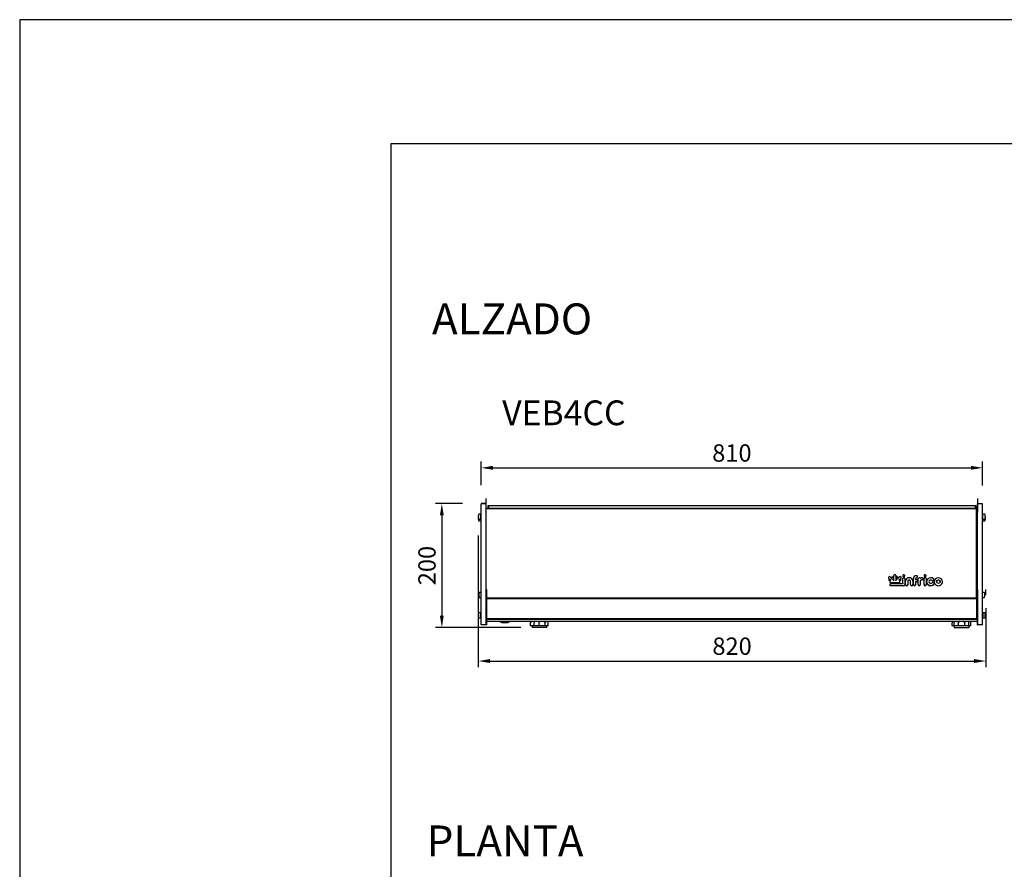
# Model space of a CAD drawing. Units: millimetres. Extents: x -79 to 13266, y -6903 to 5940.
# Drawn here: x 0 to 1590, y 4568 to 5940 of the extents above; entities that cross this region are included whole.
import ezdxf

# ---------------------------------------------------------------- set-up
doc = ezdxf.new("R2010")
doc.units = ezdxf.units.MM
doc.layers.add('COTAS', color=1, linetype='Continuous')
doc.styles.add('TXT', font='romans.shx')
doc.dimstyles.new('JUAN4', dxfattribs={"dimtxt": 28, "dimasz": 19, "dimexe": 10, "dimexo": 30, "dimgap": 10, "dimtad": 3, "dimdec": 1, "dimdsep": 46, "dimtxsty": 'Standard', "dimcen": 5, "dimclrd": 256, "dimclre": 256, "dimclrt": 1, "dimadec": 0, "dimazin": 0, "dimtp": 0.5, "dimtm": 0.5, "dimtfac": 0.125, "dimtdec": 1, "dimtofl": 0, "dimtmove": 0, "dimatfit": 0, "dimfxl": 0, "dimtolj": 1, "dimtzin": 0, "dimarcsym": 0})

# ---------------------------------------------------------------- blocks, each defined once
blk = doc.blocks.new('*D9')
at = {"layer": 'COTAS', "lineweight": -2}
for p, q in [((715.2, 5158.5), (671.9, 5158.5)), ((681.9, 5139.5), (681.9, 4977.5)), ((809.6, 4958.5), (671.9, 4958.5))]:
    blk.add_line(p, q, dxfattribs=at)
at = {"layer": 'COTAS'}
for points in [[(678.7, 5139.5), (685, 5139.5), (681.9, 5158.5)], [(678.7, 4977.5), (685, 4977.5), (681.9, 4958.5)]]:
    blk.add_solid(points, dxfattribs=at)
at = {"layer": 'Defpoints', "color": 0}
for p in [(745.2, 5158.5), (681.9, 4958.5), (839.6, 4958.5)]:
    blk.add_point(p, dxfattribs=at)
at = {"layer": 'COTAS', "color": 1, "insert": (657.9, 5058.5), "char_height": 28, "attachment_point": 5, "rotation": 90}
blk.add_mtext('\\A1;200', dxfattribs=at)
blk = doc.blocks.new('*D10')
at = {"layer": 'COTAS', "lineweight": -2}
for p, q in [((740.7, 5106.9), (740.7, 4894.3)), ((1560.7, 4989.8), (1560.7, 4894.3)), ((759.7, 4904.3), (1541.7, 4904.3))]:
    blk.add_line(p, q, dxfattribs=at)
at = {"layer": 'COTAS'}
for points in [[(759.7, 4907.5), (759.7, 4901.2), (740.7, 4904.3)], [(1541.7, 4907.5), (1541.7, 4901.2), (1560.7, 4904.3)]]:
    blk.add_solid(points, dxfattribs=at)
at = {"layer": 'Defpoints', "color": 0}
for p in [(740.7, 5136.9), (1560.7, 5019.8), (1560.7, 4904.3)]:
    blk.add_point(p, dxfattribs=at)
at = {"layer": 'COTAS', "color": 1, "insert": (1150.7, 4928.3), "char_height": 28, "attachment_point": 5}
blk.add_mtext('\\A1;820', dxfattribs=at)
blk = doc.blocks.new('*D11')
at = {"layer": 'COTAS', "lineweight": -2}
for p, q in [((745.4, 5188.1), (745.4, 5226.3)), ((1555.4, 5188), (1555.4, 5226.3)), ((764.4, 5216.3), (1536.4, 5216.3))]:
    blk.add_line(p, q, dxfattribs=at)
at = {"layer": 'COTAS'}
for points in [[(764.4, 5219.5), (764.4, 5213.2), (745.4, 5216.3)], [(1536.4, 5219.5), (1536.4, 5213.2), (1555.4, 5216.3)]]:
    blk.add_solid(points, dxfattribs=at)
at = {"layer": 'Defpoints', "color": 0}
for p in [(1555.4, 5216.3), (745.4, 5158.1), (1555.4, 5158)]:
    blk.add_point(p, dxfattribs=at)
at = {"layer": 'COTAS', "color": 1, "insert": (1150.4, 5240.3), "char_height": 28, "attachment_point": 5}
blk.add_mtext('\\A1;810', dxfattribs=at)

msp = doc.modelspace()

# ---------------------------------------------------------------- linework, layer by layer
for p, q in [((8400, 5940), (0, 5940)), ((0, 5940), (0, 0)), ((600, 200), (600, 5740)), ((600, 5740), (8200, 5740))]:
    msp.add_line(p, q)
at = {"color": 7, "linetype": 'Continuous'}
for p, q in [((753.15, 5158.53), (745.16, 5158.54)), ((745.43, 5085.67), (745.43, 5158.05)), ((753.43, 5158.05), (745.43, 5158.05)), ((752.95, 5166.79), (752.95, 5166.79)), ((752.95, 5166.79), (752.95, 5161.35)), ((753.15, 5166.79), (752.95, 5166.79)), ((753.15, 5166.79), (752.95, 5166.79)), ((752.95, 5161.35), (752.95, 5158.05)), ((753.15, 5161.35), (752.95, 5161.35)), ((753.15, 5166.79), (753.15, 5161.35)), ((753.15, 5166.79), (753.15, 5166.79)), ((753.15, 5161.35), (753.15, 5158.05)), ((753.43, 5085.67), (753.43, 5158.05)), ((756.15, 5155.1), (756.15, 5151.1)), ((757.35, 5155.1), (756.15, 5155.1)), ((757.35, 5155.1), (757.35, 5151.1)), ((1543.35, 5155.1), (757.35, 5155.1)), ((757.35, 5155.1), (757.35, 5151.1)), ((1543.35, 5155.1), (1543.35, 5151.1)), ((1543.35, 5155.1), (1543.35, 5151.1)), ((1544.55, 5155.1), (1543.35, 5155.1)), ((1544.55, 5155.1), (1544.55, 5151.1)), ((1546.95, 5166.79), (1546.95, 5166.79)), ((1546.95, 5166.79), (1546.95, 5161.35)), ((1547.15, 5166.79), (1546.95, 5166.79)), ((1547.15, 5166.79), (1546.95, 5166.79)), ((1546.95, 5161.35), (1546.95, 5144.89)), ((1547.15, 5161.35), (1546.95, 5161.35)), ((1547.15, 5166.79), (1547.15, 5161.35)), ((1547.15, 5166.79), (1547.15, 5166.79)), ((1547.15, 5161.35), (1547.15, 5158.02)), ((1547.15, 5085.64), (1547.15, 5158.02)), ((1555.15, 5158.02), (1547.15, 5158.02)), ((1555.15, 5085.64), (1555.15, 5158.02)), ((740.95, 5137.98), (740.8, 5137.98)), ((744.44, 5141.48), (741.76, 5141.48)), ((744.64, 5133.51), (744.64, 5141.44)), ((745.43, 5141.44), (744.64, 5141.44)), ((753.55, 5144.89), (753.43, 5144.89)), ((753.55, 5080.8), (753.55, 5149.89)), ((1545.55, 5149.89), (753.55, 5149.89)), ((756.15, 5151.1), (756.15, 5149.89)), ((757.35, 5151.1), (756.15, 5151.1)), ((756.15, 5151.1), (757.35, 5151.1)), ((757.35, 5151.1), (757.35, 5149.89)), ((757.35, 5151.1), (1543.35, 5151.1)), ((757.35, 5151.1), (1543.35, 5151.1)), ((757.35, 5151.1), (757.35, 5149.89)), ((1543.35, 5151.1), (1543.35, 5149.89)), ((1543.35, 5151.1), (1543.35, 5149.89)), ((1543.35, 5151.1), (1544.55, 5151.1)), ((1543.35, 5151.1), (1544.55, 5151.1)), ((1544.55, 5151.1), (1544.55, 5149.89)), ((1545.55, 5080.8), (1545.55, 5149.89)), ((1547.05, 5144.89), (1545.55, 5144.89)), ((1547.05, 5129.18), (1547.05, 5144.89)), ((1555.94, 5141.41), (1555.15, 5141.41)), ((1555.94, 5133.48), (1555.94, 5141.41)), ((1558.81, 5141.44), (1556.14, 5141.44)), ((1559.77, 5137.94), (1559.58, 5137.94)), ((1559.61, 5137.89), (1559.61, 5137.91)), ((740.8, 5136.98), (740.99, 5136.98)), ((740.95, 5135.15), (740.8, 5135.15)), ((740.8, 5134.15), (740.99, 5134.15)), ((740.96, 5137.02), (740.96, 5137.01)), ((740.96, 5134.19), (740.96, 5134.18)), ((741.76, 5133.48), (744.44, 5133.48)), ((741.76, 5130.65), (744.44, 5130.65)), ((744.64, 5133.51), (744.64, 5130.68)), ((744.64, 5133.51), (745.43, 5133.51)), ((744.64, 5130.68), (745.43, 5130.68)), ((753.55, 5129.18), (753.43, 5129.18)), ((753.43, 5128.39), (753.55, 5128.39)), ((753.43, 5127.37), (753.55, 5127.37)), ((1547.05, 5129.18), (1545.55, 5129.18)), ((1545.55, 5128.39), (1547.05, 5128.39)), ((1545.55, 5127.37), (1546.95, 5127.37)), ((1546.95, 5128.39), (1546.95, 5127.82)), ((1546.95, 5126.78), (1546.95, 5127.82)), ((1547.15, 5127.82), (1546.95, 5127.82)), ((1546.95, 5126.78), (1547.15, 5126.78)), ((1547.15, 5129.23), (1547.05, 5129.23)), ((1547.05, 5128.4), (1547.05, 5129.18)), ((1547.05, 5128.4), (1547.05, 5128.39)), ((1555.15, 5133.48), (1555.94, 5133.48)), ((1555.15, 5130.65), (1555.94, 5130.65)), ((1555.94, 5130.65), (1555.94, 5133.48)), ((1556.14, 5133.44), (1558.81, 5133.44)), ((1556.14, 5130.61), (1558.81, 5130.61)), ((1559.77, 5135.11), (1559.58, 5135.11)), ((1559.61, 5135.06), (1559.61, 5135.08)), ((1559.63, 5136.94), (1559.77, 5136.94)), ((1559.63, 5134.11), (1559.77, 5134.11)), ((745.43, 4976.05), (745.43, 5085.67)), ((753.43, 4976.05), (753.43, 5085.67)), ((753.55, 5020.07), (753.55, 5080.8)), ((1545.55, 5005.93), (1545.55, 5080.8)), ((1547.15, 4976.02), (1547.15, 5085.64)), ((1555.15, 4976.02), (1555.15, 5085.64)), ((1412.09, 5040.64), (1412.09, 5042.72)), ((1415.33, 5042.72), (1415.33, 5040.65)), ((1426.42, 5042.22), (1426.42, 5041.98)), ((1429.64, 5041.98), (1429.64, 5042.22)), ((1460.8, 5042.22), (1460.8, 5041.98)), ((1464.02, 5041.98), (1464.02, 5042.22)), ((1403.36, 5039.08), (1403.36, 5038.84)), ((1405.56, 5036.13), (1403.82, 5037.78)), ((1403.9, 5035.42), (1403.9, 5035.18)), ((1405.83, 5033.76), (1404.46, 5034.35)), ((1406.18, 5035.86), (1405.27, 5036.26)), ((1405.83, 5030.91), (1405.83, 5034)), ((1405.83, 5030.91), (1405.83, 5030.67)), ((1421.23, 5030.67), (1405.83, 5030.67)), ((1405.83, 5026.18), (1405.83, 5029.21)), ((1405.83, 5026.18), (1405.83, 5025.94)), ((1428.2, 5025.94), (1405.83, 5025.94)), ((1426.31, 5029.23), (1405.85, 5029.23)), ((1408.29, 5038.12), (1406.09, 5040.18)), ((1408.27, 5038.13), (1408.27, 5038.95)), ((1412.11, 5034.53), (1410.2, 5036.32)), ((1410.22, 5038.95), (1410.22, 5036.3)), ((1410.27, 5040.14), (1410.27, 5039.9)), ((1412.09, 5037.8), (1410.56, 5039.26)), ((1412.11, 5040.63), (1411.93, 5040.8)), ((1412.09, 5034.54), (1412.09, 5038.04)), ((1415.53, 5040.84), (1415.31, 5040.64)), ((1417.24, 5036.33), (1415.31, 5034.53)), ((1416.88, 5039.27), (1415.33, 5037.81)), ((1415.33, 5038.05), (1415.33, 5034.54)), ((1417.16, 5039.92), (1417.16, 5040.16)), ((1417.23, 5036.31), (1417.23, 5038.96)), ((1421.34, 5040.18), (1419.15, 5038.13)), ((1419.16, 5038.96), (1419.16, 5038.14)), ((1422.98, 5034.36), (1421.23, 5033.6)), ((1421.23, 5033.84), (1421.23, 5030.91)), ((1421.23, 5030.91), (1421.23, 5030.67)), ((1422.16, 5036.27), (1421.26, 5035.87)), ((1423.61, 5037.78), (1421.88, 5036.15)), ((1423.54, 5035.19), (1423.54, 5035.43)), ((1424.08, 5038.85), (1424.08, 5039.09)), ((1426.42, 5029.31), (1426.42, 5037.35)), ((1429.64, 5037.35), (1429.64, 5027.53)), ((1429.64, 5027.53), (1429.64, 5027.29)), ((1430.71, 5027.87), (1430.71, 5033.36)), ((1430.71, 5027.87), (1430.71, 5027.63)), ((1434.51, 5033.36), (1434.51, 5027.87)), ((1434.51, 5027.87), (1434.51, 5027.63)), ((1438.73, 5027.87), (1438.73, 5033.36)), ((1438.73, 5027.87), (1438.73, 5027.63)), ((1442.53, 5033.36), (1442.53, 5027.87)), ((1442.53, 5027.87), (1442.53, 5027.63)), ((1443.59, 5027.72), (1443.59, 5037.36)), ((1443.59, 5027.72), (1443.59, 5027.48)), ((1446.81, 5037.28), (1446.81, 5035.77)), ((1446.81, 5032.53), (1446.81, 5027.72)), ((1446.81, 5027.72), (1446.81, 5027.48)), ((1448.61, 5035.69), (1446.92, 5035.69)), ((1448.61, 5032.4), (1446.92, 5032.4)), ((1450.22, 5040.35), (1450.22, 5040.59)), ((1450.22, 5033.91), (1450.22, 5034.15)), ((1451.27, 5027.72), (1451.27, 5037.35)), ((1451.27, 5027.72), (1451.27, 5027.48)), ((1454.49, 5032.5), (1454.49, 5027.72)), ((1454.49, 5027.72), (1454.49, 5027.48)), ((1459.61, 5037.14), (1459.61, 5037.38)), ((1460.77, 5027.77), (1460.77, 5037.4)), ((1460.77, 5027.77), (1460.77, 5027.53)), ((1463.99, 5037.4), (1463.99, 5027.77)), ((1463.99, 5027.77), (1463.99, 5027.53)), ((1464.92, 5032.54), (1464.92, 5032.3)), ((1476.74, 5035.63), (1476.74, 5035.87)), ((1476.94, 5029.15), (1476.94, 5029.38)), ((1477.17, 5032.54), (1477.17, 5032.3)), ((1490.64, 5032.3), (1490.64, 5032.54)), ((741.74, 5011.65), (741.59, 5011.65)), ((741.59, 5010.65), (741.78, 5010.65)), ((741.75, 5010.7), (741.75, 5010.69)), ((745.23, 5015.15), (742.55, 5015.15)), ((753.43, 5020.07), (753.43, 4976.05)), ((754.03, 5020.07), (753.43, 5020.07)), ((754.03, 5020.07), (754.03, 4976.05)), ((1546.55, 5017.54), (1545.55, 5017.54)), ((1546.55, 5020.04), (1546.55, 4976.02)), ((1546.55, 5020.04), (1547.15, 5020.04)), ((1547.15, 5020.04), (1547.15, 4976.02)), ((1558.02, 5015.12), (1555.35, 5015.12)), ((1558.98, 5011.62), (1558.79, 5011.62)), ((1558.82, 5011.57), (1558.82, 5011.58)), ((1558.84, 5010.62), (1558.98, 5010.62)), ((1560.74, 5010.6), (1560.74, 5019.84)), ((742.55, 5007.15), (745.23, 5007.15)), ((1545.55, 5005.93), (754.03, 5005.93)), ((754.03, 5005.47), (1545.55, 5005.47)), ((1545.55, 5005.93), (1545.55, 5005.47)), ((1545.55, 5005.47), (1545.55, 4973.06)), ((1546.55, 4994.42), (1545.55, 4994.42)), ((1555.35, 5007.12), (1558.02, 5007.12)), ((740.95, 4978.56), (740.8, 4978.56)), ((744.44, 4982.06), (741.76, 4982.06)), ((744.64, 4974.1), (744.64, 4982.03)), ((745.43, 4982.03), (744.64, 4982.03)), ((1546.55, 4991.42), (1545.55, 4991.42)), ((1546.55, 4990.42), (1545.55, 4990.42)), ((1546.55, 4989.42), (1545.55, 4989.42)), ((1546.55, 4985.42), (1545.55, 4985.42)), ((1546.55, 4984.42), (1545.55, 4984.42)), ((1546.55, 4983.42), (1545.55, 4983.42)), ((1546.55, 4981.56), (1545.55, 4981.56)), ((1555.94, 4981.99), (1555.15, 4981.99)), ((1555.94, 4981.99), (1555.94, 4974.06)), ((1558.81, 4982.03), (1556.14, 4982.03)), ((1559.77, 4978.53), (1559.58, 4978.53)), ((1559.61, 4978.48), (1559.61, 4978.49)), ((740.8, 4977.56), (740.99, 4977.56)), ((740.96, 4977.61), (740.96, 4977.6)), ((741.76, 4974.06), (744.44, 4974.06)), ((744.64, 4974.1), (745.43, 4974.1)), ((745.43, 4962.63), (745.43, 4976.05)), ((753.43, 4962.63), (745.43, 4962.63)), ((753.43, 4962.63), (753.43, 4976.05)), ((753.43, 4976.05), (753.43, 4962.63)), ((754.03, 4962.63), (753.43, 4962.63)), ((754.03, 4976.05), (754.03, 4962.63)), ((754.03, 4973.06), (1545.55, 4973.06)), ((754.03, 4971.87), (1545.55, 4971.87)), ((1546.55, 4967.99), (754.03, 4967.99)), ((778.54, 4966.53), (788.54, 4966.53)), ((824.64, 4966.03), (824.64, 4961.03)), ((825.26, 4961.03), (825.26, 4966.03)), ((825.26, 4961.03), (825.26, 4966.03)), ((831.13, 4961.03), (831.13, 4966.03)), ((839.25, 4961.03), (839.25, 4966.03)), ((848.76, 4961.03), (848.76, 4966.03)), ((853.78, 4961.03), (853.78, 4966.03)), ((1506.44, 4961.03), (1506.44, 4966.03)), ((1509.53, 4961.03), (1509.53, 4966.03)), ((1516.44, 4961.03), (1516.44, 4966.03)), ((1526.44, 4961.03), (1526.44, 4966.03)), ((1533.34, 4961.03), (1533.34, 4966.03)), ((1536.43, 4961.03), (1536.43, 4966.03)), ((1545.55, 4973.06), (1545.55, 4972.02)), ((1545.55, 4972.02), (1545.55, 4971.87)), ((1546.55, 4972.01), (1545.55, 4972.01)), ((1546.55, 4976.02), (1546.55, 4962.6)), ((1546.55, 4962.6), (1547.15, 4962.6)), ((1547.15, 4962.6), (1547.15, 4976.02)), ((1547.15, 4976.02), (1547.15, 4962.6)), ((1555.15, 4962.6), (1547.15, 4962.6)), ((1555.15, 4962.6), (1555.15, 4976.02)), ((1555.15, 4974.06), (1555.94, 4974.06)), ((1556.14, 4974.03), (1558.81, 4974.03)), ((1559.63, 4977.53), (1559.77, 4977.53)), ((825.26, 4961.03), (824.64, 4961.03)), ((831.13, 4961.03), (825.26, 4961.03)), ((827.64, 4961.03), (827.64, 4958.53)), ((851.64, 4958.53), (827.64, 4958.53)), ((839.25, 4961.03), (831.13, 4961.03)), ((848.76, 4961.03), (839.25, 4961.03)), ((853.78, 4961.03), (848.76, 4961.03)), ((851.64, 4958.53), (851.64, 4961.03)), ((1509.53, 4961.03), (1506.44, 4961.03)), ((1509.44, 4961.03), (1509.44, 4958.53)), ((1509.44, 4958.53), (1533.44, 4958.53)), ((1516.44, 4961.03), (1509.53, 4961.03)), ((1526.44, 4961.03), (1516.44, 4961.03)), ((1533.34, 4961.03), (1526.44, 4961.03)), ((1536.43, 4961.03), (1533.34, 4961.03)), ((1533.44, 4958.53), (1533.44, 4961.03))]:
    msp.add_line(p, q, dxfattribs=at)
for centre, radius, start, end in [((749.87, 5137.48), 9.14, 167.61074, 176.53064), ((740.8, 5138.03), 0.05, 176.53064, 270), ((749.87, 5137.48), 9.16, 154.89181, 166.98871), ((741, 5139.53), 0.05, 166.98871, 212.24109), ((749.87, 5137.48), 8.92, 177.09248, 182.90752), ((740.83, 5137.94), 0.128, 354.55491, 358.93286), ((741.76, 5141.28), 0.2, 90, 154.89181), ((744.44, 5141.28), 0.2, 0, 90), ((1556.14, 5141.24), 0.2, 90, 180), ((1558.81, 5141.24), 0.2, 25.10819, 90), ((1550.7, 5137.44), 9.16, 13.01129, 25.10819), ((1550.7, 5137.44), 8.92, 357.09248, 2.90752), ((1559.57, 5139.49), 0.05, 327.83664, 13.01129), ((1550.7, 5137.44), 9.14, 3.46936, 12.38926), ((1559.77, 5137.99), 0.05, 270, 3.46936), ((740.8, 5136.93), 0.05, 90, 183.46936), ((749.87, 5137.48), 9.14, 183.46936, 192.38926), ((749.87, 5134.65), 9.14, 171.09253, 176.53064), ((740.8, 5135.2), 0.05, 176.53064, 270), ((740.8, 5134.1), 0.05, 90, 183.46936), ((749.87, 5134.65), 9.14, 183.46936, 192.38926), ((741, 5135.43), 0.05, 148.18818, 193.01129), ((749.87, 5137.48), 9.16, 193.01129, 205.10819), ((749.87, 5134.65), 8.92, 177.09248, 182.90752), ((741, 5132.6), 0.05, 148.18818, 193.01129), ((749.87, 5134.65), 9.16, 193.01129, 205.10819), ((740.83, 5135.11), 0.128, 354.55491, 358.93286), ((741.76, 5133.68), 0.2, 205.10819, 270), ((741.76, 5130.85), 0.2, 205.10819, 270), ((744.44, 5133.68), 0.2, 270, 0), ((744.44, 5130.85), 0.2, 270, 0), ((1556.14, 5133.64), 0.2, 180, 270), ((1556.14, 5130.81), 0.2, 180, 270), ((1558.81, 5133.64), 0.2, 270, 334.89181), ((1558.81, 5130.81), 0.2, 270, 334.89181), ((1550.7, 5137.44), 9.16, 334.89181, 346.98871), ((1550.7, 5134.61), 9.16, 334.89181, 346.98871), ((1559.74, 5136.98), 0.128, 174.55518, 178.93232), ((1560.14, 5135.34), 0.533, 164.90773, 175.89238), ((1550.7, 5134.61), 8.92, 357.09248, 2.90752), ((1559.74, 5134.15), 0.128, 174.55518, 178.93232), ((1560.14, 5132.51), 0.533, 164.90773, 175.89238), ((1559.57, 5135.39), 0.05, 346.98871, 32.24109), ((1559.57, 5132.56), 0.05, 346.98871, 32.24109), ((1550.7, 5137.44), 9.14, 347.61074, 356.53064), ((1550.7, 5134.61), 9.14, 347.61074, 356.53064), ((1550.7, 5134.61), 9.14, 3.46936, 8.90747), ((1559.77, 5136.89), 0.05, 356.53064, 90), ((1559.77, 5135.16), 0.05, 270, 3.46936), ((1559.77, 5134.06), 0.05, 356.53064, 90), ((1427.98, 5042.33), 1.43, 88.2076, 125.21452), ((1462.36, 5042.33), 1.43, 88.2076, 125.21452), ((1458.09, 5037.38), 1.5, 358.7635, 85.46208), ((750.66, 5011.15), 9.14, 167.61074, 176.53064), ((741.59, 5011.7), 0.05, 176.53064, 180), ((741.59, 5011.7), 0.05, 180, 270), ((741.59, 5010.6), 0.05, 90, 180), ((750.66, 5011.15), 9.14, 183.46936, 192.38926), ((741.59, 5010.6), 0.05, 180, 183.46936), ((750.66, 5011.15), 9.16, 154.89181, 166.98871), ((741.79, 5013.2), 0.05, 166.98871, 212.24109), ((750.66, 5011.15), 8.92, 177.09248, 180), ((750.66, 5011.15), 8.92, 180, 182.90752), ((741.62, 5011.62), 0.128, 354.55518, 358.93232), ((742.55, 5014.95), 0.2, 90, 154.89181), ((745.23, 5014.95), 0.2, 0, 90), ((1555.35, 5014.92), 0.2, 90, 180), ((1558.02, 5014.92), 0.2, 25.10819, 90), ((1549.91, 5011.12), 9.16, 13.01129, 25.10819), ((1549.91, 5011.12), 8.92, 357.09248, 2.90752), ((1558.95, 5010.65), 0.128, 174.55491, 178.93286), ((1558.78, 5013.17), 0.05, 327.83664, 13.01129), ((1549.91, 5011.12), 9.14, 3.46936, 12.38926), ((1549.91, 5011.12), 9.14, 347.61074, 356.53064), ((1558.98, 5011.67), 0.05, 270, 3.46936), ((1558.98, 5010.57), 0.05, 356.53064, 90), ((741.79, 5009.1), 0.05, 148.18818, 193.01129), ((750.66, 5011.15), 9.16, 193.01129, 205.10819), ((742.55, 5007.35), 0.2, 205.10819, 270), ((745.23, 5007.35), 0.2, 270, 0), ((1555.35, 5007.32), 0.2, 180, 270), ((1558.02, 5007.32), 0.2, 270, 334.89181), ((1549.91, 5011.12), 9.16, 334.89181, 346.98871), ((1559.35, 5009.02), 0.533, 164.90773, 175.89238), ((1558.78, 5009.07), 0.05, 346.98871, 32.24109), ((749.87, 4978.06), 9.14, 167.61074, 176.53064), ((740.8, 4978.61), 0.05, 176.53064, 270), ((749.87, 4978.06), 9.16, 154.89181, 166.98871), ((741, 4980.11), 0.05, 166.98871, 212.24109), ((749.87, 4978.06), 8.92, 177.09248, 182.90752), ((740.83, 4978.53), 0.128, 354.55491, 358.93286), ((741.76, 4981.86), 0.2, 90, 154.89181), ((744.44, 4981.86), 0.2, 0, 90), ((1556.14, 4981.83), 0.2, 90, 180), ((1558.81, 4981.83), 0.2, 25.10819, 90), ((1550.7, 4978.03), 9.16, 13.01129, 25.10819), ((1550.7, 4978.03), 8.92, 357.09248, 2.90752), ((1559.57, 4980.08), 0.05, 327.83664, 13.01129), ((1550.7, 4978.03), 9.14, 3.46936, 12.38926), ((1559.77, 4978.58), 0.05, 270, 3.46936), ((740.8, 4977.51), 0.05, 90, 183.46936), ((749.87, 4978.06), 9.14, 183.46936, 192.38926), ((741, 4976.01), 0.05, 148.18818, 193.01129), ((749.87, 4978.06), 9.16, 193.01129, 205.10819), ((741.76, 4974.26), 0.2, 205.10819, 270), ((744.44, 4974.26), 0.2, 270, 0), ((778.54, 4969.53), 3, 211.009, 270), ((788.54, 4969.53), 3, 270, 328.991), ((826.64, 4966.03), 2, 102.24734, 180), ((1508.45, 4966.03), 2, 95.78813, 179.97531), ((1508.44, 4966.03), 2, 102.24734, 114.02006), ((1514.13, 4966.1), 4.59, 155.17761, 180.82931), ((1528.73, 4966.09), 4.62, 359.24401, 24.76871), ((1534.43, 4966.04), 2, 359.91143, 81.10829), ((1534.44, 4966.03), 2, 40.60368, 45.84073), ((1556.14, 4974.23), 0.2, 180, 270), ((1558.81, 4974.23), 0.2, 270, 334.89181), ((1550.7, 4978.03), 9.16, 334.89181, 346.98871), ((1559.74, 4977.56), 0.128, 174.55518, 178.93232), ((1560.14, 4975.93), 0.533, 164.90773, 175.89238), ((1559.57, 4975.98), 0.05, 346.98871, 32.24109), ((1550.7, 4978.03), 9.14, 347.61074, 356.53064), ((1559.77, 4977.48), 0.05, 356.53064, 90)]:
    msp.add_arc(centre, radius, start, end, dxfattribs=at)
for centre, major_axis, ratio, start_param, end_param in [((1413.71, 5042.72), (-1.62, 0), 0.9396926, 3.1415927, 6.2831853), ((1428.03, 5042.22), (-1.61, 0), 0.9396926, 5.2941079, 6.2831853), ((1428.03, 5042.22), (-1.61, 0), 0.9396926, 0, 4.1169229), ((1428.03, 5041.98), (-1.61, 0), 0.9396926, 0, 3.1415927), ((1448.63, 5037.36), (-5.04, 0), 0.9396926, 4.7124691, 6.2831853), ((1462.41, 5042.22), (-1.61, 0), 0.9396926, 5.2941079, 6.2831853), ((1462.41, 5042.22), (-1.61, 0), 0.9396926, 0, 4.1169229), ((1462.41, 5041.98), (-1.61, 0), 0.9396926, 0, 3.1415927), ((1404.96, 5039.08), (1.61, 0), 0.9396926, 0.7853982, 3.9246706), ((1404.96, 5038.84), (1.61, 0), 0.9396926, 3.1415927, 3.9246706), ((1404.87, 5035.42), (0.968, 0), 0.9396926, 3.1415927, 3.1663105), ((1404.87, 5035.18), (0.968, 0), 0.9396926, 3.1415927, 4.279544), ((1406.23, 5034.24), (-0.395, -0.259), 0.2453121, 4.5528333, 6.1236296), ((1406.23, 5031.29), (0.394, 0.394), 0.176327, 1.3962634, 2.9670597), ((1406.23, 5028.83), (0.394, -0.394), 0.176327, 1.7453293, 3.3161256), ((1406.23, 5026.56), (0.394, 0.394), 0.176327, 1.3962634, 2.9670597), ((1407.97, 5034.64), (1.88, -1.25), 0.0505221, 1.6043026, 2.8567481), ((1409.24, 5038.95), (-0.972, 0), 0.9396926, 3.1415927, 6.2831853), ((1408.67, 5037.21), (0.397, -0.917), 0.0547681, 1.6967459, 3.0156431), ((1409.82, 5036.13), (-0.397, -0.172), 0.2927355, 3.2675422, 4.5864394), ((1411.24, 5040.14), (0.97, 0), 0.9396926, 0.7695265, 3.9238162), ((1411.24, 5039.9), (0.97, 0), 0.9396926, 3.1415927, 3.9238162), ((1412.49, 5038.2), (-0.397, -0.171), 0.2931077, 4.5868233, 6.1576196), ((1412.49, 5039.7), (0.397, -0.938), 0.0527498, 1.6948133, 3.0175757), ((1412.49, 5033.61), (0.397, -0.917), 0.0547681, 1.6967459, 3.0156431), ((1414.93, 5039.75), (-0.397, -0.898), 0.0567509, 3.2693827, 4.5845989), ((1414.93, 5038.21), (-0.397, 0.172), 0.2927355, 3.2675422, 4.8383385), ((1414.93, 5033.62), (-0.397, -0.914), 0.0551313, 3.2678836, 4.5860981), ((1416.19, 5040.16), (-0.97, 0), 0.9396926, 2.3561945, 5.4824037), ((1416.19, 5039.92), (-0.97, 0), 0.9396926, 2.3561945, 3.1415927), ((1418.19, 5038.96), (-0.966, 0), 0.9396926, 3.1415927, 6.2831853), ((1417.63, 5036.14), (0.397, -0.172), 0.2924024, 1.6970872, 3.0153018), ((1418.76, 5037.22), (-0.397, -0.914), 0.0550711, 3.2678271, 4.5861545), ((1419.46, 5034.63), (-1.9, -1.27), 0.0498855, 3.4261546, 4.6791653), ((1420.83, 5034.08), (-0.395, 0.258), 0.245875, 3.3008869, 4.8716833), ((1420.83, 5031.29), (-0.394, 0.394), 0.176327, 3.3161256, 4.8869219), ((1422.47, 5039.09), (-1.61, 0), 0.9396926, 2.3585147, 5.4954231), ((1422.57, 5035.19), (-0.968, 0), 0.9396926, 2.0074235, 3.1415927), ((1422.57, 5035.43), (-0.968, 0), 0.9396926, 3.1019636, 3.1415927), ((1422.47, 5038.85), (-1.61, 0), 0.9396926, 2.3585147, 3.1415927), ((1428.03, 5037.35), (-1.61, 0), 0.9396926, 3.1415927, 6.2831853), ((1428.2, 5027.29), (1.44, 0), 0.9396926, 4.712389, 6.2831853), ((1436.62, 5033.36), (-5.91, 0), 0.9396926, 3.1415927, 6.2831853), ((1432.61, 5027.87), (1.9, 0), 0.9396926, 3.1415927, 6.2831853), ((1432.61, 5027.63), (1.9, 0), 0.9396926, 3.1415927, 6.2831853), ((1436.62, 5033.36), (2.11, 0), 0.9396926, 0, 3.1415927), ((1436.62, 5033.12), (2.11, 0), 0.9396926, 0, 3.1415927), ((1440.63, 5027.87), (1.9, 0), 0.9396926, 3.1415927, 6.2831853), ((1440.63, 5027.63), (1.9, 0), 0.9396926, 3.1415927, 6.2831853), ((1445.2, 5027.72), (1.61, 0), 0.9396926, 3.1415927, 6.2831853), ((1445.2, 5027.48), (1.61, 0), 0.9396926, 3.1415927, 6.2831853), ((1448.74, 5037.05), (1.93, 0), 0.9396926, 1.6029344, 3.1415927), ((1448.74, 5037.28), (1.93, 0), 0.9396926, 2.8045499, 3.1415927), ((1446.92, 5032.29), (0.108, 0), 0.9396926, 1.5707963, 3.1415927), ((1448.61, 5033.91), (-1.61, 0), 0.9396926, 1.5707963, 3.1415927), ((1448.63, 5040.35), (-1.59, 0), 0.9396926, 1.6029344, 3.1415927), ((1448.63, 5040.59), (-1.59, 0), 0.9396926, 3.1415927, 3.1695688), ((1448.61, 5034.15), (-1.61, 0), 0.9396926, 3.1415927, 3.1700719), ((1452.87, 5037.35), (-1.61, 0), 0.9396926, 3.2240999, 6.2831853), ((1452.88, 5027.72), (1.61, 0), 0.9396926, 3.1415927, 6.2831853), ((1452.88, 5027.48), (1.61, 0), 0.9396926, 3.1415927, 6.2831853), ((1458.09, 5032.5), (3.6, 0), 0.9396926, 1.5831721, 3.1415927), ((1458.09, 5032.26), (3.6, 0), 0.9396926, 1.5831721, 3.1415927), ((1457.78, 5035.44), (-3.65, 0), 0.9396926, 4.5939279, 5.6782323), ((1458.03, 5037.14), (-1.58, 0), 0.9396926, 1.5831721, 3.1415927), ((1462.38, 5037.4), (-1.61, 0), 0.9396926, 3.1415927, 6.2831853), ((1462.38, 5027.77), (1.61, 0), 0.9396926, 3.1415927, 6.2831853), ((1462.38, 5027.53), (1.61, 0), 0.9396926, 3.1415927, 6.2831853), ((1471.61, 5032.54), (6.69, 0), 0.9396926, 0.8223077, 5.5168536), ((1471.61, 5032.3), (6.69, 0), 0.9396926, 3.1415927, 5.5168536), ((1471.61, 5032.54), (3, 0), 0.9396926, 0.8223077, 5.5168536), ((1471.61, 5032.3), (3, 0), 0.9396926, 0.8223077, 3.0990468), ((1474.9, 5035.87), (-1.85, 0), 0.9396926, 0.8223077, 3.9639004), ((1474.9, 5035.63), (-1.85, 0), 0.9396926, 0.8223077, 3.1415927), ((1475.09, 5029.38), (-1.85, 0), 0.9396926, 2.3752609, 5.5168536), ((1475.09, 5029.15), (-1.85, 0), 0.9396926, 2.3752609, 3.1415927), ((1483.9, 5032.54), (-6.74, 0), 0.9396926, 3.1415927, 6.2831853), ((1483.9, 5032.3), (-6.74, 0), 0.9396926, 0, 3.1415927), ((1483.9, 5032.3), (3, 0), 0.9396926, 0.042476, 3.0991167)]:
    msp.add_ellipse(centre, major_axis=major_axis, ratio=ratio, start_param=start_param, end_param=end_param, dxfattribs=at)
msp.add_ellipse((1483.9, 5032.54), major_axis=(-3, 0), ratio=0.9396926, dxfattribs=at)
for points, knots in [([(740.96, 5139.52), (740.96, 5139.52), (740.96, 5139.52), (740.96, 5139.52), (740.96, 5139.52), (740.96, 5139.5), (740.95, 5139.48), (740.95, 5139.45), (740.95, 5139.44), (740.95, 5139.43)], [0.33599734, 0.33599734, 0.33599734, 0.33599734, 0.33820134, 0.38998323, 0.46978068, 0.59574332, 0.7570841, 0.94055846, 1, 1, 1, 1]), ([(1559.63, 5139.4), (1559.63, 5139.41), (1559.62, 5139.43), (1559.62, 5139.45), (1559.61, 5139.48), (1559.61, 5139.49), (1559.61, 5139.49), (1559.61, 5139.49), (1559.61, 5139.49)], [0, 0, 0, 0, 0.09082584, 0.29887031, 0.47261093, 0.59803659, 0.67092778, 0.6735145, 0.6735145, 0.6735145, 0.6735145]), ([(1559.61, 5137.91), (1559.61, 5137.91), (1559.61, 5137.92), (1559.61, 5137.93), (1559.61, 5137.95), (1559.62, 5137.96), (1559.62, 5137.96), (1559.62, 5137.96)], [0, 0, 0, 0, 0.01115441, 0.20242392, 0.35694991, 0.47487693, 0.56100392, 0.56100392, 0.56100392, 0.56100392]), ([(740.95, 5135.51), (740.95, 5135.51), (740.95, 5135.49), (740.96, 5135.46), (740.96, 5135.44), (740.96, 5135.43), (740.96, 5135.43), (740.96, 5135.43), (740.96, 5135.43)], [0, 0, 0, 0, 0.07734508, 0.2545107, 0.40246399, 0.50927343, 0.5713458, 0.57354859, 0.57354859, 0.57354859, 0.57354859]), ([(740.95, 5132.68), (740.95, 5132.68), (740.95, 5132.66), (740.96, 5132.63), (740.96, 5132.61), (740.96, 5132.6), (740.96, 5132.6), (740.96, 5132.6), (740.96, 5132.6)], [0, 0, 0, 0, 0.07734508, 0.2545107, 0.40246399, 0.50927343, 0.5713458, 0.57354859, 0.57354859, 0.57354859, 0.57354859]), ([(740.96, 5137.01), (740.96, 5137.01), (740.96, 5137), (740.96, 5136.98), (740.96, 5136.97), (740.96, 5136.96), (740.96, 5136.95), (740.96, 5136.95)], [0, 0, 0, 0, 0.01115441, 0.20242392, 0.35694991, 0.47487693, 0.56100392, 0.56100392, 0.56100392, 0.56100392]), ([(740.96, 5135.13), (740.96, 5135.14), (740.96, 5135.15), (740.96, 5135.16), (740.96, 5135.17), (740.96, 5135.18), (740.96, 5135.18)], [0.20812844, 0.20812844, 0.20812844, 0.20812844, 0.41622164, 0.41622164, 0.41622164, 0.62503302, 0.62503302, 0.62503302, 0.62503302]), ([(740.96, 5134.18), (740.96, 5134.18), (740.96, 5134.17), (740.96, 5134.15), (740.96, 5134.14), (740.96, 5134.13), (740.96, 5134.12), (740.96, 5134.12)], [0, 0, 0, 0, 0.01115441, 0.20242392, 0.35694991, 0.47487693, 0.56100392, 0.56100392, 0.56100392, 0.56100392]), ([(1559.61, 5136.96), (1559.61, 5136.95), (1559.61, 5136.94), (1559.61, 5136.93), (1559.61, 5136.92), (1559.61, 5136.91), (1559.62, 5136.9)], [0.20812844, 0.20812844, 0.20812844, 0.20812844, 0.41622164, 0.41622164, 0.41622164, 0.62503302, 0.62503302, 0.62503302, 0.62503302]), ([(1559.61, 5135.08), (1559.61, 5135.08), (1559.61, 5135.09), (1559.61, 5135.1), (1559.61, 5135.12), (1559.62, 5135.13), (1559.62, 5135.13), (1559.62, 5135.13)], [0, 0, 0, 0, 0.01115441, 0.20242392, 0.35694991, 0.47487693, 0.56100392, 0.56100392, 0.56100392, 0.56100392]), ([(1559.61, 5134.13), (1559.61, 5134.12), (1559.61, 5134.11), (1559.61, 5134.1), (1559.61, 5134.09), (1559.61, 5134.08), (1559.62, 5134.07)], [0.20812844, 0.20812844, 0.20812844, 0.20812844, 0.41622164, 0.41622164, 0.41622164, 0.62503302, 0.62503302, 0.62503302, 0.62503302]), ([(1428.92, 5043.49), (1428.91, 5043.5), (1428.79, 5043.61), (1428.46, 5043.72), (1428.18, 5043.75), (1428.03, 5043.76)], [0, 0, 0, 0, 0.035077, 0.5529029, 1, 1, 1, 1]), ([(1450.2, 5040.63), (1450.2, 5040.73), (1450.2, 5040.96), (1450.04, 5041.34), (1449.75, 5041.71), (1449.34, 5041.98), (1448.94, 5042.1), (1448.71, 5042.11), (1448.63, 5042.12)], [0, 0, 0, 0, 0.1087522, 0.3067156, 0.5045234, 0.7031417, 0.9030575, 1, 1, 1, 1]), ([(1463.3, 5043.49), (1463.29, 5043.5), (1463.17, 5043.61), (1462.84, 5043.72), (1462.56, 5043.75), (1462.41, 5043.76)], [0, 0, 0, 0, 0.035077, 0.5529029, 1, 1, 1, 1]), ([(1405.27, 5036.26), (1405.18, 5036.3), (1405, 5036.36), (1404.66, 5036.35), (1404.31, 5036.21), (1404.05, 5035.95), (1403.9, 5035.65), (1403.91, 5035.47), (1403.92, 5035.39)], [0, 0, 0, 0, 0.1272498, 0.3146139, 0.5063087, 0.6985708, 0.8883935, 1, 1, 1, 1]), ([(1403.92, 5035.39), (1403.91, 5035.34), (1403.9, 5035.19), (1404.02, 5034.92), (1404.24, 5034.69), (1404.4, 5034.6), (1404.47, 5034.56)], [0, 0, 0, 0, 0.1333773, 0.4621228, 0.7902853, 1, 1, 1, 1]), ([(1423.53, 5035.39), (1423.53, 5035.49), (1423.52, 5035.69), (1423.37, 5035.99), (1423.11, 5036.23), (1422.77, 5036.36), (1422.43, 5036.37), (1422.25, 5036.31), (1422.16, 5036.27)], [0, 0, 0, 0, 0.144076, 0.3240701, 0.5044725, 0.6878082, 0.8748198, 1, 1, 1, 1]), ([(1426.42, 5029.31), (1426.42, 5029.3), (1426.41, 5029.29), (1426.4, 5029.27), (1426.37, 5029.25), (1426.34, 5029.23), (1426.32, 5029.23), (1426.31, 5029.23), (1426.31, 5029.23)], [0, 0, 0, 0, 0.2017828, 0.5417515, 0.7158309, 0.8550396, 0.9797088, 1, 1, 1, 1]), ([(1446.92, 5035.69), (1446.91, 5035.69), (1446.89, 5035.69), (1446.86, 5035.7), (1446.84, 5035.72), (1446.82, 5035.74), (1446.81, 5035.75), (1446.81, 5035.76), (1446.81, 5035.77)], [0, 0, 0, 0, 0.1249846, 0.2591837, 0.4112651, 0.6019544, 0.8732834, 1, 1, 1, 1]), ([(1450.2, 5034.19), (1450.2, 5034.26), (1450.21, 5034.47), (1450.07, 5034.85), (1449.79, 5035.23), (1449.39, 5035.52), (1448.97, 5035.67), (1448.72, 5035.68), (1448.61, 5035.69)], [0, 0, 0, 0, 0.0824401, 0.2795775, 0.4764262, 0.6739675, 0.8727481, 1, 1, 1, 1]), ([(1454.79, 5037.42), (1454.78, 5037.41), (1454.76, 5037.39), (1454.72, 5037.37), (1454.67, 5037.35), (1454.62, 5037.35), (1454.56, 5037.37), (1454.52, 5037.39), (1454.49, 5037.43), (1454.48, 5037.46), (1454.48, 5037.47), (1454.48, 5037.48)], [0, 0, 0, 0, 0.1085529, 0.2255102, 0.329842, 0.4384835, 0.5454437, 0.6580165, 0.7863005, 0.9480838, 1, 1, 1, 1]), ([(741.75, 5013.2), (741.75, 5013.2), (741.75, 5013.2), (741.75, 5013.2), (741.75, 5013.19), (741.75, 5013.18), (741.74, 5013.16), (741.74, 5013.13), (741.74, 5013.12), (741.74, 5013.11)], [0.33599734, 0.33599734, 0.33599734, 0.33599734, 0.33820134, 0.38998323, 0.46978068, 0.59574332, 0.7570841, 0.94055846, 1, 1, 1, 1]), ([(741.75, 5011.64), (741.75, 5011.65), (741.75, 5011.66), (741.75, 5011.67), (741.75, 5011.68), (741.75, 5011.68), (741.75, 5011.69)], [0.20812844, 0.20812844, 0.20812844, 0.20812844, 0.41622164, 0.41622164, 0.41622164, 0.62503302, 0.62503302, 0.62503302, 0.62503302]), ([(741.75, 5010.69), (741.75, 5010.69), (741.75, 5010.68), (741.75, 5010.66), (741.75, 5010.64), (741.75, 5010.63), (741.75, 5010.63), (741.75, 5010.63)], [0, 0, 0, 0, 0.01115441, 0.20242392, 0.35694991, 0.47487693, 0.56100392, 0.56100392, 0.56100392, 0.56100392]), ([(1558.84, 5013.08), (1558.84, 5013.09), (1558.83, 5013.1), (1558.83, 5013.13), (1558.82, 5013.15), (1558.82, 5013.16), (1558.82, 5013.17), (1558.82, 5013.17), (1558.82, 5013.17)], [0, 0, 0, 0, 0.09082584, 0.29887031, 0.47261093, 0.59803659, 0.67092778, 0.6735145, 0.6735145, 0.6735145, 0.6735145]), ([(1558.82, 5011.58), (1558.82, 5011.58), (1558.82, 5011.59), (1558.82, 5011.61), (1558.82, 5011.63), (1558.83, 5011.64), (1558.83, 5011.64), (1558.83, 5011.64)], [0, 0, 0, 0, 0.01115441, 0.20242392, 0.35694991, 0.47487693, 0.56100392, 0.56100392, 0.56100392, 0.56100392]), ([(741.74, 5009.19), (741.74, 5009.18), (741.74, 5009.17), (741.75, 5009.14), (741.75, 5009.12), (741.75, 5009.11), (741.75, 5009.11), (741.75, 5009.11), (741.75, 5009.11)], [0, 0, 0, 0, 0.07734508, 0.2545107, 0.40246399, 0.50927343, 0.5713458, 0.57354859, 0.57354859, 0.57354859, 0.57354859]), ([(740.96, 4980.11), (740.96, 4980.11), (740.96, 4980.11), (740.96, 4980.11), (740.96, 4980.1), (740.96, 4980.09), (740.95, 4980.06), (740.95, 4980.04), (740.95, 4980.02), (740.95, 4980.02)], [0.33599734, 0.33599734, 0.33599734, 0.33599734, 0.33820134, 0.38998323, 0.46978068, 0.59574332, 0.7570841, 0.94055846, 1, 1, 1, 1]), ([(740.96, 4978.55), (740.96, 4978.56), (740.96, 4978.57), (740.96, 4978.58), (740.96, 4978.58), (740.96, 4978.59), (740.96, 4978.6)], [0.20812844, 0.20812844, 0.20812844, 0.20812844, 0.41622164, 0.41622164, 0.41622164, 0.62503302, 0.62503302, 0.62503302, 0.62503302]), ([(1559.63, 4979.99), (1559.63, 4980), (1559.62, 4980.01), (1559.62, 4980.04), (1559.61, 4980.06), (1559.61, 4980.07), (1559.61, 4980.08), (1559.61, 4980.08), (1559.61, 4980.08)], [0, 0, 0, 0, 0.09082584, 0.29887031, 0.47261093, 0.59803659, 0.67092778, 0.6735145, 0.6735145, 0.6735145, 0.6735145]), ([(1559.61, 4978.49), (1559.61, 4978.49), (1559.61, 4978.5), (1559.61, 4978.52), (1559.61, 4978.54), (1559.62, 4978.55), (1559.62, 4978.55), (1559.62, 4978.55)], [0, 0, 0, 0, 0.01115441, 0.20242392, 0.35694991, 0.47487693, 0.56100392, 0.56100392, 0.56100392, 0.56100392]), ([(740.95, 4976.1), (740.95, 4976.09), (740.95, 4976.08), (740.96, 4976.05), (740.96, 4976.03), (740.96, 4976.02), (740.96, 4976.01), (740.96, 4976.01), (740.96, 4976.01)], [0, 0, 0, 0, 0.07734508, 0.2545107, 0.40246399, 0.50927343, 0.5713458, 0.57354859, 0.57354859, 0.57354859, 0.57354859]), ([(740.96, 4977.6), (740.96, 4977.6), (740.96, 4977.59), (740.96, 4977.57), (740.96, 4977.55), (740.96, 4977.54), (740.96, 4977.54), (740.96, 4977.54)], [0, 0, 0, 0, 0.01115441, 0.20242392, 0.35694991, 0.47487693, 0.56100392, 0.56100392, 0.56100392, 0.56100392]), ([(825.26, 4966.03), (825.26, 4966.21), (825.28, 4966.37), (825.38, 4966.7), (825.45, 4966.86), (825.73, 4967.28), (825.99, 4967.51), (826.54, 4967.82), (826.84, 4967.91), (827.25, 4967.99), (827.39, 4968), (827.51, 4968.02)], [0, 0, 0, 0, 0.125, 0.125, 0.25, 0.25, 0.5, 0.5, 0.75, 0.75, 0.86499071, 0.86499071, 0.86499071, 0.86499071]), ([(825.26, 4966.03), (825.26, 4966.21), (825.28, 4966.37), (825.38, 4966.7), (825.45, 4966.86), (825.73, 4967.28), (825.99, 4967.51), (826.54, 4967.82), (826.84, 4967.91), (827.25, 4967.99), (827.39, 4968), (827.51, 4968.02)], [0, 0, 0, 0, 0.125, 0.125, 0.25, 0.25, 0.5, 0.5, 0.75, 0.75, 0.86499071, 0.86499071, 0.86499071, 0.86499071]), ([(830.82, 4968), (830.85, 4967.99), (830.88, 4967.98), (830.98, 4967.91), (831.04, 4967.82), (831.09, 4967.58), (831.1, 4967.49), (831.12, 4967.27), (831.13, 4967.14), (831.13, 4966.86), (831.13, 4966.71), (831.13, 4966.38), (831.13, 4966.21), (831.13, 4966.03)], [0.17884173, 0.17884173, 0.17884173, 0.17884173, 0.25, 0.25, 0.5, 0.5, 0.625, 0.625, 0.75, 0.75, 0.875, 0.875, 1, 1, 1, 1]), ([(839.25, 4966.03), (839.25, 4966.21), (839.27, 4966.37), (839.33, 4966.7), (839.37, 4966.86), (839.55, 4967.28), (839.73, 4967.51), (840.14, 4967.82), (840.39, 4967.91), (840.76, 4967.99), (840.88, 4968), (841.01, 4968.02)], [0, 0, 0, 0, 0.125, 0.125, 0.25, 0.25, 0.5, 0.5, 0.75, 0.75, 0.86499071, 0.86499071, 0.86499071, 0.86499071]), ([(846.46, 4968), (846.56, 4967.99), (846.66, 4967.98), (847.09, 4967.91), (847.42, 4967.82), (847.87, 4967.58), (848.01, 4967.49), (848.26, 4967.27), (848.38, 4967.14), (848.56, 4966.86), (848.64, 4966.71), (848.74, 4966.38), (848.76, 4966.21), (848.76, 4966.03)], [0.17884173, 0.17884173, 0.17884173, 0.17884173, 0.25, 0.25, 0.5, 0.5, 0.625, 0.625, 0.75, 0.75, 0.875, 0.875, 1, 1, 1, 1]), ([(853.78, 4966.03), (853.78, 4966.21), (853.76, 4966.37), (853.7, 4966.7), (853.66, 4966.86), (853.49, 4967.28), (853.34, 4967.51), (853.05, 4967.82), (852.9, 4967.91), (852.71, 4967.99), (852.66, 4968), (852.61, 4968.02)], [0, 0, 0, 0, 0.125, 0.125, 0.25, 0.25, 0.5, 0.5, 0.75, 0.75, 0.86499071, 0.86499071, 0.86499071, 0.86499071]), ([(1516.44, 4966.03), (1516.44, 4966.21), (1516.46, 4966.37), (1516.54, 4966.7), (1516.61, 4966.86), (1516.85, 4967.28), (1517.08, 4967.51), (1517.61, 4967.82), (1517.92, 4967.91), (1518.37, 4967.99), (1518.51, 4968), (1518.66, 4968.02)], [0, 0, 0, 0, 0.125, 0.125, 0.25, 0.25, 0.5, 0.5, 0.75, 0.75, 0.86499071, 0.86499071, 0.86499071, 0.86499071]), ([(1524.38, 4968), (1524.47, 4967.99), (1524.56, 4967.98), (1524.96, 4967.91), (1525.26, 4967.82), (1525.66, 4967.58), (1525.79, 4967.49), (1526.01, 4967.27), (1526.11, 4967.14), (1526.27, 4966.86), (1526.33, 4966.71), (1526.42, 4966.38), (1526.44, 4966.21), (1526.44, 4966.03)], [0.17884173, 0.17884173, 0.17884173, 0.17884173, 0.25, 0.25, 0.5, 0.5, 0.625, 0.625, 0.75, 0.75, 0.875, 0.875, 1, 1, 1, 1]), ([(1559.61, 4977.54), (1559.61, 4977.53), (1559.61, 4977.52), (1559.61, 4977.51), (1559.61, 4977.5), (1559.61, 4977.5), (1559.62, 4977.49)], [0.20812844, 0.20812844, 0.20812844, 0.20812844, 0.41622164, 0.41622164, 0.41622164, 0.62503302, 0.62503302, 0.62503302, 0.62503302])]:
    msp.add_open_spline(points, degree=3, knots=knots, dxfattribs=at)
for points in [[(740.96, 5138.01), (740.96, 5138.02), (740.95, 5138.02), (740.95, 5138.03)], [(740.95, 5138.03), (740.95, 5138.03), (740.95, 5138.03), (740.95, 5138.03)], [(740.96, 5137.99), (740.96, 5138), (740.96, 5138.01), (740.96, 5138.01)], [(740.96, 5137.96), (740.96, 5137.97), (740.96, 5137.98), (740.96, 5137.99)], [(740.96, 5137.94), (740.96, 5137.95), (740.96, 5137.95), (740.96, 5137.96)], [(740.96, 5135.18), (740.96, 5135.19), (740.95, 5135.19), (740.95, 5135.2)], [(740.95, 5135.2), (740.95, 5135.2), (740.95, 5135.2), (740.95, 5135.2)], [(740.96, 5135.11), (740.96, 5135.12), (740.96, 5135.12), (740.96, 5135.13)], [(1559.61, 5136.98), (1559.61, 5136.97), (1559.61, 5136.96), (1559.61, 5136.96)], [(1559.61, 5134.15), (1559.61, 5134.14), (1559.61, 5134.13), (1559.61, 5134.13)], [(1559.62, 5136.9), (1559.62, 5136.9), (1559.62, 5136.89), (1559.62, 5136.89)], [(1559.62, 5136.89), (1559.62, 5136.89), (1559.63, 5136.89), (1559.63, 5136.89)], [(1559.62, 5134.07), (1559.62, 5134.07), (1559.62, 5134.06), (1559.62, 5134.06)], [(1559.62, 5134.06), (1559.62, 5134.06), (1559.63, 5134.06), (1559.63, 5134.06)], [(741.74, 5011.7), (741.74, 5011.71), (741.74, 5011.71), (741.74, 5011.71)], [(741.75, 5011.69), (741.75, 5011.7), (741.74, 5011.7), (741.74, 5011.7)], [(741.75, 5011.62), (741.75, 5011.62), (741.75, 5011.63), (741.75, 5011.64)], [(1558.82, 5010.65), (1558.82, 5010.65), (1558.82, 5010.64), (1558.82, 5010.63)], [(1558.82, 5010.63), (1558.82, 5010.62), (1558.82, 5010.61), (1558.82, 5010.6)], [(1558.82, 5010.6), (1558.82, 5010.6), (1558.82, 5010.59), (1558.83, 5010.58)], [(1558.83, 5010.58), (1558.83, 5010.58), (1558.83, 5010.57), (1558.83, 5010.57)], [(1558.83, 5010.57), (1558.83, 5010.57), (1558.84, 5010.57), (1558.84, 5010.57)], [(740.95, 4978.61), (740.95, 4978.61), (740.95, 4978.62), (740.95, 4978.62)], [(740.96, 4978.6), (740.96, 4978.6), (740.95, 4978.61), (740.95, 4978.61)], [(740.96, 4978.53), (740.96, 4978.53), (740.96, 4978.54), (740.96, 4978.55)], [(1559.61, 4977.56), (1559.61, 4977.56), (1559.61, 4977.55), (1559.61, 4977.54)], [(1559.62, 4977.49), (1559.62, 4977.48), (1559.62, 4977.48), (1559.62, 4977.48)], [(1559.62, 4977.48), (1559.62, 4977.48), (1559.63, 4977.47), (1559.63, 4977.47)]]:
    msp.add_open_spline(points, degree=3, dxfattribs=at)

# ---------------------------------------------------------------- texts
at = {"style": 'TXT'}
for s, height, p in [('ALZADO', 50, (666.01, 5431.84)), ('VEB4CC', 40, (779.36, 5285.17)), ('PLANTA', 50, (657.38, 4588.79))]:
    msp.add_text(s, height=height, dxfattribs=at).set_placement(p)

# ---------------------------------------------------------------- dimensions: what is measured, and where the dimension line sits
at = {"layer": 'COTAS'}
for base, p1, p2, picture, middle in [((1555.45, 5216.32), (745.43, 5158.05), (1555.45, 5158.02), '*D11', (1150.44, 5240.32)), ((1560.74, 4904.34), (740.7, 5136.93), (1560.74, 5019.84), '*D10', (1150.72, 4928.34))]:
    dim = msp.add_linear_dim(base=base, p1=p1, p2=p2, dimstyle='JUAN4', dxfattribs=at)
    dim.commit()
    dim.dimension.update_dxf_attribs({"geometry": picture, "text_midpoint": middle})
dim = msp.add_linear_dim(base=(681.85, 4958.53), p1=(745.16, 5158.54), p2=(839.64, 4958.53), angle=90, dimstyle='JUAN4', dxfattribs=at)
dim.commit()
dim.dimension.update_dxf_attribs({"geometry": '*D9', "text_midpoint": (657.85, 5058.53)})

doc.saveas('drawing.dxf')
